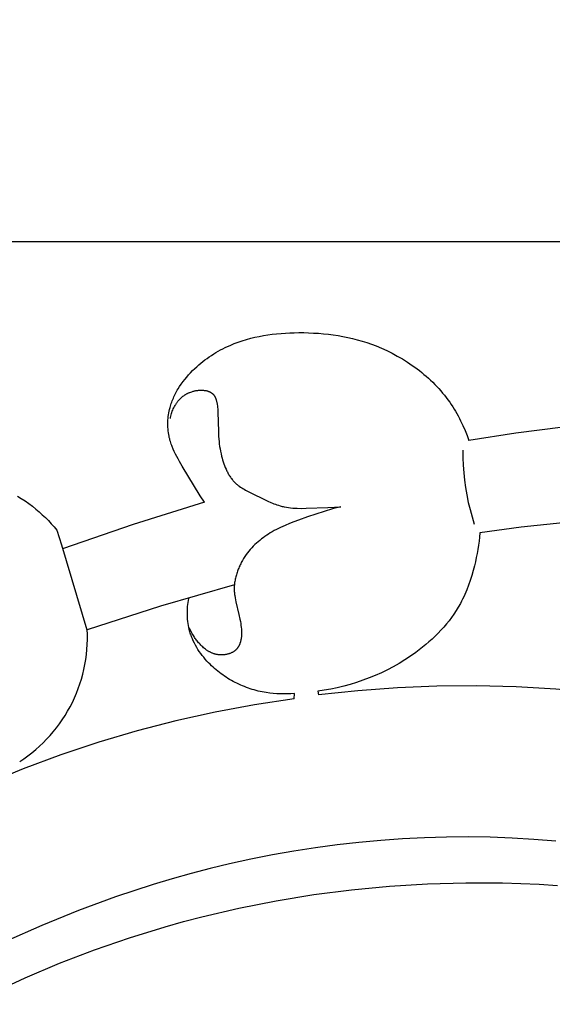
# Model space of a CAD drawing. Units: millimetres. Extents: x 5829 to 7237, y 3867 to 4773.
# Drawn here: x 6017 to 6032, y 4572 to 4600 of the extents above; entities that cross this region are included whole.
import ezdxf

# ---------------------------------------------------------------- set-up
doc = ezdxf.new("R2010")
doc.units = ezdxf.units.MM
doc.layers.get('Defpoints').update_dxf_attribs({"lineweight": 5})
doc.styles.get("Standard").update_dxf_attribs({"font": 'arial.ttf'})
doc.dimstyles.new('ISO-25', dxfattribs={"dimtxt": 2.5, "dimasz": 2.5, "dimexe": 1.25, "dimexo": 0.625, "dimtad": 1, "dimtxsty": 'Standard', "dimcen": 2.5, "dimadec": 0, "dimazin": 0, "dimtfac": 1, "dimtmove": 0, "dimatfit": 3, "dimfxl": 1, "dimarcsym": 0})

# ---------------------------------------------------------------- blocks, each defined once
blk = doc.blocks.new('1')
for points in [[(-43.267, -30.554), (-43.146, -30.525)], [(-43.146, -30.525), (-43.024, -30.499)], [(-43.024, -30.499), (-42.901, -30.476)], [(-42.901, -30.476), (-42.778, -30.456)], [(-42.778, -30.456), (-42.653, -30.439)], [(-42.653, -30.439), (-42.528, -30.425)], [(-42.528, -30.425), (-42.403, -30.414)], [(-42.403, -30.414), (-42.278, -30.405)], [(-42.278, -30.405), (-42.152, -30.399)], [(-42.152, -30.399), (-42.026, -30.395)], [(-42.026, -30.395), (-41.9, -30.393)], [(-41.9, -30.393), (-41.759, -30.393)], [(-41.759, -30.393), (-41.618, -30.397)], [(-41.618, -30.397), (-41.477, -30.403)], [(-41.477, -30.403), (-41.337, -30.412)], [(-41.337, -30.412), (-41.197, -30.424)], [(-41.197, -30.424), (-41.057, -30.438)], [(-41.057, -30.438), (-40.918, -30.456)], [(-40.918, -30.456), (-40.78, -30.478)], [(-40.78, -30.478), (-40.642, -30.502)], [(-40.642, -30.502), (-40.505, -30.53)], [(-40.505, -30.53), (-40.369, -30.561)], [(-43.991, -30.816), (-43.923, -30.784)], [(-43.923, -30.784), (-43.854, -30.754)], [(-43.854, -30.754), (-43.74, -30.706)], [(-43.74, -30.706), (-43.624, -30.663)], [(-43.624, -30.663), (-43.506, -30.623)], [(-43.506, -30.623), (-43.387, -30.587)], [(-43.387, -30.587), (-43.267, -30.554)], [(-40.369, -30.561), (-40.233, -30.596)], [(-40.233, -30.596), (-40.098, -30.634)], [(-40.098, -30.634), (-39.964, -30.676)], [(-39.964, -30.676), (-39.832, -30.722)], [(-39.832, -30.722), (-39.7, -30.771)], [(-39.7, -30.771), (-39.546, -30.835)], [(-44.507, -31.124), (-44.446, -31.081)], [(-44.446, -31.081), (-44.383, -31.039)], [(-44.383, -31.039), (-44.319, -30.998)], [(-44.319, -30.998), (-44.255, -30.959)], [(-44.255, -30.959), (-44.19, -30.921)], [(-44.19, -30.921), (-44.124, -30.885)], [(-44.124, -30.885), (-44.058, -30.85)], [(-44.058, -30.85), (-43.991, -30.816)], [(-39.546, -30.835), (-39.393, -30.904)], [(-39.393, -30.904), (-39.243, -30.978)], [(-39.243, -30.978), (-39.095, -31.057)], [(-39.095, -31.057), (-38.95, -31.141)], [(-44.858, -31.414), (-44.802, -31.362)], [(-44.802, -31.362), (-44.745, -31.312)], [(-44.745, -31.312), (-44.687, -31.263)], [(-44.687, -31.263), (-44.628, -31.215)], [(-44.628, -31.215), (-44.568, -31.169)], [(-44.568, -31.169), (-44.507, -31.124)], [(-38.95, -31.141), (-38.808, -31.23)], [(-38.808, -31.23), (-38.669, -31.324)], [(-38.669, -31.324), (-38.6, -31.373)], [(-45.088, -31.657), (-45.033, -31.594)], [(-45.033, -31.594), (-44.976, -31.532)], [(-44.976, -31.532), (-44.918, -31.472)], [(-44.918, -31.472), (-44.858, -31.414)], [(-38.6, -31.373), (-38.533, -31.423)], [(-38.533, -31.423), (-38.467, -31.474)], [(-38.467, -31.474), (-38.401, -31.526)], [(-38.401, -31.526), (-38.337, -31.579)], [(-38.337, -31.579), (-38.273, -31.634)], [(-38.273, -31.634), (-38.211, -31.69)], [(-45.332, -31.994), (-45.288, -31.924)], [(-45.288, -31.924), (-45.241, -31.855)], [(-45.241, -31.855), (-45.192, -31.787)], [(-45.192, -31.787), (-45.141, -31.721)], [(-45.141, -31.721), (-45.088, -31.657)], [(-38.211, -31.69), (-38.15, -31.746)], [(-38.15, -31.746), (-38.089, -31.804)], [(-38.089, -31.804), (-38.03, -31.863)], [(-38.03, -31.863), (-37.973, -31.923)], [(-37.973, -31.923), (-37.916, -31.985)], [(-45.553, -32.837), (-45.546, -32.802), (-45.539, -32.767), (-45.53, -32.732), (-45.52, -32.697), (-45.509, -32.662), (-45.497, -32.628), (-45.483, -32.594), (-45.469, -32.561), (-45.453, -32.528), (-45.437, -32.496), (-45.419, -32.464), (-45.41, -32.449), (-45.4, -32.433), (-45.39, -32.418), (-45.38, -32.403), (-45.37, -32.388), (-45.359, -32.374), (-45.349, -32.359), (-45.337, -32.345), (-45.326, -32.332), (-45.315, -32.318), (-45.296, -32.297), (-45.277, -32.277), (-45.257, -32.258), (-45.237, -32.239), (-45.216, -32.221), (-45.194, -32.204), (-45.172, -32.187), (-45.149, -32.171), (-45.138, -32.164), (-45.126, -32.156), (-45.114, -32.149), (-45.102, -32.142), (-45.089, -32.135), (-45.077, -32.128), (-45.064, -32.122), (-45.052, -32.115), (-45.039, -32.109), (-45.025, -32.103), (-45.012, -32.098), (-44.999, -32.092), (-44.971, -32.082), (-44.943, -32.072), (-44.924, -32.066), (-44.905, -32.061), (-44.886, -32.056), (-44.866, -32.051), (-44.847, -32.047), (-44.827, -32.043), (-44.807, -32.04), (-44.787, -32.037), (-44.767, -32.035), (-44.747, -32.033), (-44.727, -32.031), (-44.707, -32.03), (-44.687, -32.029), (-44.667, -32.029), (-44.647, -32.03), (-44.628, -32.031), (-44.608, -32.032), (-44.589, -32.034), (-44.57, -32.036), (-44.552, -32.039), (-44.533, -32.043), (-44.515, -32.047), (-44.507, -32.049), (-44.498, -32.052), (-44.489, -32.054), (-44.481, -32.057), (-44.472, -32.06), (-44.464, -32.063), (-44.456, -32.066), (-44.448, -32.069), (-44.44, -32.073), (-44.432, -32.076), (-44.424, -32.08), (-44.416, -32.084), (-44.409, -32.088), (-44.402, -32.092), (-44.395, -32.097), (-44.387, -32.101), (-44.381, -32.106), (-44.374, -32.111), (-44.367, -32.116), (-44.361, -32.121), (-44.354, -32.127), (-44.348, -32.133), (-44.341, -32.139), (-44.335, -32.146), (-44.329, -32.152), (-44.323, -32.159), (-44.317, -32.166), (-44.312, -32.174), (-44.306, -32.181), (-44.301, -32.189), (-44.296, -32.196), (-44.292, -32.204), (-44.287, -32.212), (-44.282, -32.221), (-44.278, -32.229), (-44.274, -32.237), (-44.27, -32.246), (-44.266, -32.255), (-44.263, -32.264), (-44.259, -32.273), (-44.256, -32.282), (-44.252, -32.291), (-44.246, -32.31), (-44.241, -32.33), (-44.235, -32.349), (-44.231, -32.37), (-44.227, -32.39), (-44.223, -32.411), (-44.219, -32.432), (-44.214, -32.476), (-44.209, -32.52), (-44.206, -32.564), (-44.202, -32.655), (-44.187, -33.203), (-44.179, -33.346), (-44.167, -33.487), (-44.159, -33.557), (-44.15, -33.627), (-44.139, -33.697), (-44.126, -33.767), (-44.111, -33.837), (-44.095, -33.908), (-44.081, -33.961), (-44.065, -34.015), (-44.049, -34.069), (-44.031, -34.122), (-44.011, -34.175), (-43.99, -34.228), (-43.967, -34.28), (-43.943, -34.331), (-43.93, -34.356), (-43.917, -34.381), (-43.904, -34.405), (-43.889, -34.429), (-43.875, -34.453), (-43.86, -34.477), (-43.845, -34.5), (-43.829, -34.522), (-43.813, -34.545), (-43.796, -34.566), (-43.779, -34.588), (-43.761, -34.608), (-43.743, -34.629), (-43.724, -34.648), (-43.705, -34.667), (-43.685, -34.686), (-43.67, -34.699), (-43.655, -34.712), (-43.639, -34.725), (-43.623, -34.738), (-43.607, -34.75), (-43.591, -34.762), (-43.558, -34.785), (-43.523, -34.807), (-43.489, -34.828), (-43.453, -34.849), (-43.417, -34.869), (-43.343, -34.907), (-42.777, -35.184), (-42.692, -35.223), (-42.649, -35.241), (-42.606, -35.259), (-42.563, -35.275), (-42.519, -35.291), (-42.475, -35.305), (-42.431, -35.318), (-42.402, -35.326), (-42.372, -35.334), (-42.342, -35.341), (-42.312, -35.347), (-42.252, -35.358), (-42.191, -35.367), (-42.13, -35.375), (-42.068, -35.381), (-42.006, -35.385), (-41.944, -35.388), (-41.819, -35.391), (-41.693, -35.39), (-41.07, -35.371), (-40.886, -35.36), (-40.702, -35.344)], [(-45.449, -32.214), (-45.431, -32.177)], [(-45.431, -32.177), (-45.413, -32.14)], [(-45.413, -32.14), (-45.394, -32.103)], [(-45.394, -32.103), (-45.374, -32.066)], [(-45.374, -32.066), (-45.354, -32.03)], [(-45.354, -32.03), (-45.332, -31.994)], [(-37.916, -31.985), (-37.861, -32.047)], [(-37.861, -32.047), (-37.807, -32.11)], [(-37.807, -32.11), (-37.755, -32.174)], [(-37.755, -32.174), (-37.703, -32.24)], [(-45.562, -32.525), (-45.551, -32.485)], [(-45.551, -32.485), (-45.539, -32.445)], [(-45.539, -32.445), (-45.526, -32.406)], [(-45.526, -32.406), (-45.512, -32.367)], [(-45.512, -32.367), (-45.497, -32.328)], [(-45.497, -32.328), (-45.482, -32.29)], [(-45.482, -32.29), (-45.466, -32.252)], [(-45.466, -32.252), (-45.449, -32.214)], [(-37.703, -32.24), (-37.654, -32.306)], [(-37.654, -32.306), (-37.605, -32.373)], [(-37.605, -32.373), (-37.562, -32.436)], [(-37.562, -32.436), (-37.52, -32.5)], [(-45.61, -32.778), (-45.604, -32.727)], [(-45.604, -32.727), (-45.595, -32.676)], [(-45.595, -32.676), (-45.585, -32.625)], [(-45.585, -32.625), (-45.574, -32.575)], [(-45.574, -32.575), (-45.562, -32.525)], [(-37.52, -32.5), (-37.479, -32.565)], [(-37.479, -32.565), (-37.439, -32.63)], [(-37.439, -32.63), (-37.401, -32.697)], [(-37.401, -32.697), (-37.364, -32.763)], [(-37.364, -32.763), (-37.328, -32.831)], [(-45.624, -32.983), (-45.623, -32.932)], [(-45.623, -33.035), (-45.624, -32.983)], [(-45.623, -32.932), (-45.62, -32.881)], [(-45.622, -33.086), (-45.623, -33.035)], [(-45.62, -32.881), (-45.616, -32.829)], [(-45.616, -32.829), (-45.61, -32.778)], [(-37.328, -32.831), (-37.293, -32.899)], [(-37.293, -32.899), (-37.227, -33.037)], [(-37.227, -33.037), (-37.166, -33.177)], [(-31.682, -32.866), (-33.032, -32.951), (-34.379, -33.079), (-35.721, -33.249), (-37.057, -33.462)], [(-45.618, -33.137), (-45.622, -33.086)], [(-45.613, -33.188), (-45.618, -33.137)], [(-45.607, -33.239), (-45.613, -33.188)], [(-45.599, -33.289), (-45.607, -33.239)], [(-45.59, -33.339), (-45.599, -33.289)], [(-37.166, -33.177), (-37.109, -33.318)], [(-37.109, -33.318), (-37.057, -33.462)], [(-45.582, -33.377), (-45.59, -33.339)], [(-45.572, -33.414), (-45.582, -33.377)], [(-45.563, -33.452), (-45.572, -33.414)], [(-45.552, -33.489), (-45.563, -33.452)], [(-45.54, -33.526), (-45.552, -33.489)], [(-45.528, -33.562), (-45.54, -33.526)], [(-45.515, -33.599), (-45.528, -33.562)], [(-45.501, -33.635), (-45.515, -33.599)], [(-45.472, -33.707), (-45.501, -33.635)], [(-45.44, -33.778), (-45.472, -33.707)], [(-45.407, -33.848), (-45.44, -33.778)], [(-45.371, -33.918), (-45.407, -33.848)], [(-37.233, -33.737), (-37.231, -33.95), (-37.222, -34.164), (-37.206, -34.377), (-37.183, -34.589), (-37.154, -34.8), (-37.117, -35.011), (-37.075, -35.22), (-37.025, -35.428), (-36.969, -35.634), (-36.906, -35.838)], [(-45.334, -33.987), (-45.371, -33.918)], [(-45.296, -34.056), (-45.334, -33.987)], [(-45.216, -34.192), (-45.296, -34.056)], [(-44.706, -35.033), (-45.216, -34.192)], [(-49.903, -35.042), (-49.794, -35.11)], [(-49.794, -35.11), (-49.686, -35.181)], [(-49.686, -35.181), (-49.582, -35.255)], [(-49.582, -35.255), (-49.479, -35.332)], [(-44.584, -35.219), (-46.612, -35.852), (-48.62, -36.546)], [(-44.584, -35.219), (-44.706, -35.033)], [(-49.479, -35.332), (-49.379, -35.411)], [(-49.379, -35.411), (-49.286, -35.49)], [(-49.286, -35.49), (-49.196, -35.571)], [(-49.196, -35.571), (-49.108, -35.654)], [(-40.702, -35.344), (-40.942, -35.408), (-41.18, -35.479), (-41.652, -35.635), (-41.91, -35.725), (-42.038, -35.772), (-42.165, -35.822), (-42.29, -35.875), (-42.414, -35.931), (-42.475, -35.961), (-42.536, -35.992), (-42.596, -36.024), (-42.655, -36.058), (-42.708, -36.089), (-42.76, -36.121), (-42.812, -36.155), (-42.862, -36.189), (-42.912, -36.225), (-42.962, -36.262), (-43.01, -36.301), (-43.057, -36.34), (-43.103, -36.381), (-43.148, -36.423), (-43.192, -36.467), (-43.235, -36.512), (-43.277, -36.558), (-43.317, -36.605), (-43.356, -36.654), (-43.393, -36.705), (-43.432, -36.76), (-43.468, -36.817), (-43.503, -36.875), (-43.535, -36.935), (-43.551, -36.965), (-43.566, -36.995), (-43.58, -37.026), (-43.594, -37.057), (-43.608, -37.088), (-43.62, -37.119), (-43.632, -37.15), (-43.644, -37.182), (-43.655, -37.214), (-43.665, -37.246), (-43.675, -37.278), (-43.684, -37.31), (-43.692, -37.342), (-43.7, -37.374), (-43.707, -37.406), (-43.713, -37.438), (-43.718, -37.471), (-43.723, -37.503), (-43.727, -37.535), (-43.73, -37.567), (-43.733, -37.599), (-43.735, -37.631), (-43.736, -37.663), (-43.736, -37.695), (-43.735, -37.725), (-43.734, -37.755), (-43.732, -37.784), (-43.729, -37.814), (-43.726, -37.844), (-43.722, -37.873), (-43.713, -37.932), (-43.703, -37.991), (-43.69, -38.05), (-43.602, -38.413), (-43.574, -38.54), (-43.561, -38.605), (-43.55, -38.671), (-43.543, -38.722), (-43.537, -38.773), (-43.532, -38.825), (-43.529, -38.876), (-43.528, -38.902), (-43.528, -38.928), (-43.528, -38.953), (-43.529, -38.979), (-43.53, -39.004), (-43.531, -39.029), (-43.533, -39.054), (-43.536, -39.078), (-43.54, -39.103), (-43.544, -39.127), (-43.548, -39.15), (-43.554, -39.173), (-43.56, -39.196), (-43.563, -39.207), (-43.567, -39.218), (-43.571, -39.229), (-43.575, -39.24), (-43.579, -39.251), (-43.583, -39.262), (-43.588, -39.272), (-43.592, -39.282), (-43.597, -39.293), (-43.602, -39.303), (-43.608, -39.312), (-43.613, -39.322), (-43.619, -39.332), (-43.625, -39.341), (-43.631, -39.35), (-43.638, -39.359), (-43.645, -39.368), (-43.652, -39.377), (-43.659, -39.386), (-43.666, -39.394), (-43.674, -39.402), (-43.682, -39.41), (-43.688, -39.416), (-43.694, -39.421), (-43.7, -39.426), (-43.706, -39.432), (-43.712, -39.437), (-43.718, -39.442), (-43.725, -39.447), (-43.732, -39.452), (-43.745, -39.461), (-43.759, -39.47), (-43.773, -39.479), (-43.788, -39.487), (-43.803, -39.495), (-43.818, -39.502), (-43.834, -39.509), (-43.85, -39.516), (-43.866, -39.522), (-43.883, -39.527), (-43.899, -39.533), (-43.916, -39.537), (-43.933, -39.542), (-43.951, -39.546), (-43.968, -39.549), (-43.985, -39.552), (-44.003, -39.555), (-44.021, -39.557), (-44.038, -39.559), (-44.056, -39.561), (-44.074, -39.562), (-44.091, -39.562), (-44.109, -39.562), (-44.127, -39.562), (-44.144, -39.561), (-44.162, -39.56), (-44.179, -39.558), (-44.196, -39.556), (-44.214, -39.553), (-44.232, -39.55), (-44.249, -39.546), (-44.267, -39.542), (-44.284, -39.537), (-44.301, -39.532), (-44.318, -39.526), (-44.334, -39.52), (-44.351, -39.514), (-44.367, -39.507), (-44.383, -39.5), (-44.399, -39.493), (-44.415, -39.485), (-44.431, -39.477), (-44.446, -39.468), (-44.462, -39.459), (-44.477, -39.45), (-44.492, -39.44), (-44.507, -39.431), (-44.521, -39.421), (-44.55, -39.4), (-44.578, -39.378), (-44.605, -39.355), (-44.632, -39.332), (-44.658, -39.307), (-44.683, -39.282), (-44.705, -39.259), (-44.727, -39.236), (-44.748, -39.213), (-44.768, -39.189), (-44.788, -39.164), (-44.807, -39.139), (-44.826, -39.114), (-44.844, -39.089), (-44.862, -39.063), (-44.879, -39.037), (-44.896, -39.01), (-44.913, -38.983), (-44.928, -38.956), (-44.944, -38.929), (-44.973, -38.874), (-44.99, -38.839), (-45.006, -38.805), (-45.022, -38.77), (-45.037, -38.734)], [(-49.108, -35.654), (-49.022, -35.74)], [(-49.022, -35.74), (-48.939, -35.827)], [(-48.939, -35.827), (-48.858, -35.917)], [(-32.023, -35.67), (-33.207, -35.717), (-34.39, -35.802), (-35.57, -35.926), (-36.744, -36.088)], [(-48.858, -35.917), (-48.78, -36.01)], [(-48.78, -36.01), (-48.654, -36.424)], [(-36.744, -36.088), (-36.755, -36.206)], [(-36.769, -36.324), (-36.785, -36.441)], [(-36.755, -36.206), (-36.769, -36.324)], [(-48.654, -36.424), (-47.925, -38.842)], [(-36.824, -36.675), (-36.848, -36.792)], [(-36.803, -36.558), (-36.824, -36.675)], [(-36.785, -36.441), (-36.803, -36.558)], [(-36.873, -36.908), (-36.901, -37.023)], [(-36.848, -36.792), (-36.873, -36.908)], [(-36.937, -37.163), (-36.977, -37.301)], [(-36.901, -37.023), (-36.937, -37.163)], [(-37.021, -37.439), (-37.068, -37.575)], [(-36.977, -37.301), (-37.021, -37.439)], [(-43.73, -37.564), (-45.835, -38.169), (-47.92, -38.842)], [(-37.147, -37.775), (-37.175, -37.841)], [(-37.119, -37.709), (-37.147, -37.775)], [(-37.068, -37.575), (-37.119, -37.709)], [(-45.054, -38.127), (-45.046, -38.068)], [(-45.046, -38.068), (-45.037, -38.009)], [(-45.037, -38.009), (-45.026, -37.951)], [(-45.026, -37.951), (-45.021, -37.926)], [(-37.268, -38.035), (-37.302, -38.098)], [(-37.236, -37.971), (-37.268, -38.035)], [(-37.205, -37.906), (-37.236, -37.971)], [(-37.175, -37.841), (-37.205, -37.906)], [(-45.068, -38.366), (-45.067, -38.306)], [(-45.068, -38.426), (-45.068, -38.366)], [(-45.067, -38.306), (-45.064, -38.247)], [(-45.064, -38.247), (-45.06, -38.187)], [(-45.06, -38.187), (-45.054, -38.127)], [(-37.421, -38.3), (-37.485, -38.398)], [(-37.36, -38.2), (-37.421, -38.3)], [(-37.302, -38.098), (-37.36, -38.2)], [(-45.066, -38.486), (-45.068, -38.426)], [(-45.062, -38.546), (-45.066, -38.486)], [(-45.056, -38.605), (-45.062, -38.546)], [(-45.049, -38.664), (-45.056, -38.605)], [(-37.624, -38.587), (-37.698, -38.679)], [(-37.553, -38.493), (-37.624, -38.587)], [(-37.485, -38.398), (-37.553, -38.493)], [(-49.839, -42.593), (-49.721, -42.514), (-49.605, -42.431), (-49.492, -42.344), (-49.382, -42.254), (-49.275, -42.159), (-49.172, -42.061), (-49.072, -41.96), (-48.975, -41.855), (-48.882, -41.747), (-48.793, -41.636), (-48.707, -41.522), (-48.626, -41.405), (-48.548, -41.286), (-48.475, -41.164), (-48.406, -41.039), (-48.341, -40.912), (-48.28, -40.783), (-48.224, -40.652), (-48.173, -40.519), (-48.125, -40.385), (-48.083, -40.249), (-48.045, -40.111), (-48.012, -39.973), (-47.983, -39.833), (-47.96, -39.693), (-47.941, -39.552), (-47.927, -39.41), (-47.917, -39.268), (-47.913, -39.125), (-47.913, -38.983), (-47.919, -38.84)], [(-45.039, -38.723), (-45.049, -38.664)], [(-45.028, -38.781), (-45.039, -38.723)], [(-45.014, -38.839), (-45.028, -38.781)], [(-45.006, -38.872), (-45.014, -38.839)], [(-44.996, -38.906), (-45.006, -38.872)], [(-44.987, -38.938), (-44.996, -38.906)], [(-37.853, -38.857), (-37.935, -38.943)], [(-37.774, -38.769), (-37.853, -38.857)], [(-37.698, -38.679), (-37.774, -38.769)], [(-44.976, -38.971), (-44.987, -38.938)], [(-44.965, -39.003), (-44.976, -38.971)], [(-44.953, -39.036), (-44.965, -39.003)], [(-44.94, -39.068), (-44.953, -39.036)], [(-44.927, -39.099), (-44.94, -39.068)], [(-44.914, -39.131), (-44.927, -39.099)], [(-44.9, -39.162), (-44.914, -39.131)], [(-44.869, -39.224), (-44.9, -39.162)], [(-38.194, -39.188), (-38.284, -39.266)], [(-38.106, -39.108), (-38.194, -39.188)], [(-38.019, -39.027), (-38.106, -39.108)], [(-37.935, -38.943), (-38.019, -39.027)], [(-44.837, -39.285), (-44.869, -39.224)], [(-44.803, -39.345), (-44.837, -39.285)], [(-44.767, -39.404), (-44.803, -39.345)], [(-44.728, -39.462), (-44.767, -39.404)], [(-44.688, -39.519), (-44.728, -39.462)], [(-38.566, -39.487), (-38.722, -39.597)], [(-38.471, -39.415), (-38.566, -39.487)], [(-38.377, -39.342), (-38.471, -39.415)], [(-38.284, -39.266), (-38.377, -39.342)], [(-44.647, -39.575), (-44.688, -39.519)], [(-44.603, -39.629), (-44.647, -39.575)], [(-44.558, -39.683), (-44.603, -39.629)], [(-44.512, -39.735), (-44.558, -39.683)], [(-44.464, -39.786), (-44.512, -39.735)], [(-38.881, -39.701), (-39.043, -39.801)], [(-38.722, -39.597), (-38.881, -39.701)], [(-44.423, -39.828), (-44.464, -39.786)], [(-44.381, -39.869), (-44.423, -39.828)], [(-44.338, -39.909), (-44.381, -39.869)], [(-44.294, -39.948), (-44.338, -39.909)], [(-44.249, -39.986), (-44.294, -39.948)], [(-44.203, -40.024), (-44.249, -39.986)], [(-44.157, -40.06), (-44.203, -40.024)], [(-39.377, -39.983), (-39.548, -40.066)], [(-39.209, -39.895), (-39.377, -39.983)], [(-39.043, -39.801), (-39.209, -39.895)], [(-44.11, -40.095), (-44.157, -40.06)], [(-44.062, -40.129), (-44.11, -40.095)], [(-44.014, -40.163), (-44.062, -40.129)], [(-43.965, -40.195), (-44.014, -40.163)], [(-43.915, -40.227), (-43.965, -40.195)], [(-43.865, -40.257), (-43.915, -40.227)], [(-43.814, -40.286), (-43.865, -40.257)], [(-43.762, -40.315), (-43.814, -40.286)], [(-43.71, -40.342), (-43.762, -40.315)], [(-40.075, -40.283), (-40.255, -40.344)], [(-39.897, -40.216), (-40.075, -40.283)], [(-39.722, -40.144), (-39.897, -40.216)], [(-39.548, -40.066), (-39.722, -40.144)], [(-43.658, -40.368), (-43.71, -40.342)], [(-43.605, -40.394), (-43.658, -40.368)], [(-43.551, -40.418), (-43.605, -40.394)], [(-43.497, -40.441), (-43.551, -40.418)], [(-43.443, -40.463), (-43.497, -40.441)], [(-43.388, -40.484), (-43.443, -40.463)], [(-43.333, -40.504), (-43.388, -40.484)], [(-43.277, -40.523), (-43.333, -40.504)], [(-43.222, -40.541), (-43.277, -40.523)], [(-43.165, -40.557), (-43.222, -40.541)], [(-43.109, -40.573), (-43.165, -40.557)], [(-43.052, -40.587), (-43.109, -40.573)], [(-42.996, -40.6), (-43.052, -40.587)], [(-42.939, -40.613), (-42.996, -40.6)], [(-42.881, -40.624), (-42.939, -40.613)], [(-41.172, -40.563), (-41.358, -40.59)], [(-41.358, -40.59), (-41.341, -40.698)], [(-29.022, -41.413), (-30.122, -41.164), (-31.229, -40.951), (-32.343, -40.775), (-33.463, -40.636), (-34.586, -40.533), (-35.712, -40.468), (-36.839, -40.44), (-37.967, -40.449), (-39.094, -40.495), (-40.219, -40.578), (-41.341, -40.698)], [(-40.986, -40.531), (-41.172, -40.563)], [(-40.802, -40.493), (-40.986, -40.531)], [(-40.618, -40.449), (-40.802, -40.493)], [(-40.436, -40.399), (-40.618, -40.449)], [(-40.255, -40.344), (-40.436, -40.399)], [(-42.032, -40.809), (-43.159, -40.98), (-44.279, -41.189), (-45.392, -41.437), (-46.496, -41.722), (-47.589, -42.045), (-48.671, -42.405), (-49.739, -42.801), (-50.794, -43.235), (-51.833, -43.704), (-52.855, -44.208), (-53.859, -44.747), (-54.845, -45.32), (-55.81, -45.926), (-56.754, -46.565)], [(-42.824, -40.633), (-42.881, -40.624)], [(-42.724, -40.648), (-42.824, -40.633)], [(-42.624, -40.659), (-42.724, -40.648)], [(-42.523, -40.666), (-42.624, -40.659)], [(-42.422, -40.671), (-42.523, -40.666)], [(-42.322, -40.672), (-42.422, -40.671)], [(-42.221, -40.669), (-42.322, -40.672)], [(-42.121, -40.664), (-42.221, -40.669)], [(-42.021, -40.655), (-42.121, -40.664)], [(-42.032, -40.809), (-42.021, -40.655)], [(-34.587, -44.857), (-35.208, -44.808), (-35.831, -44.771), (-36.453, -44.748), (-37.077, -44.739), (-37.7, -44.743), (-38.323, -44.761), (-38.946, -44.791), (-39.567, -44.835), (-40.188, -44.892), (-40.807, -44.962), (-41.424, -45.044), (-42.039, -45.14), (-42.651, -45.248), (-43.261, -45.37), (-43.868, -45.503), (-44.416, -45.636), (-44.96, -45.778), (-45.502, -45.93), (-46.041, -46.093), (-47.111, -46.445), (-48.168, -46.834), (-49.212, -47.258), (-50.244, -47.715)], [(-50.649, -49.19), (-49.684, -48.746), (-48.706, -48.333), (-47.715, -47.952), (-46.713, -47.604), (-45.7, -47.291), (-45.179, -47.145), (-44.655, -47.008), (-43.601, -46.762), (-42.539, -46.553), (-41.469, -46.38), (-40.394, -46.242), (-39.314, -46.14), (-38.232, -46.074), (-37.147, -46.042), (-36.101, -46.045), (-35.056, -46.082), (-34.534, -46.115)]]:
    blk.add_lwpolyline(points)
blk = doc.blocks.new('*D27')
at = {"color": 0, "lineweight": -2, "transparency": 16777216}
for p, q in [((5937.004, 4467.177), (5937.004, 4648.282)), ((6196.592, 4469.346), (6196.592, 4648.282)), ((5967.004, 4647.032), (6166.592, 4647.032))]:
    blk.add_line(p, q, dxfattribs=at)
at = {"color": 0, "transparency": 16777216}
for points in [[(5967.004, 4652.032), (5967.004, 4642.032), (5937.004, 4647.032)], [(6166.592, 4652.032), (6166.592, 4642.032), (6196.592, 4647.032)]]:
    blk.add_solid(points, dxfattribs=at)
at = {"layer": 'Defpoints', "color": 0, "transparency": 16777216}
for p in [(6196.592, 4647.032), (6196.592, 4468.721), (5937.004, 4466.552)]:
    blk.add_point(p, dxfattribs=at)
at = {"color": 0, "transparency": 16777216, "insert": (6066.798, 4653.784), "char_height": 30, "attachment_point": 5}
blk.add_mtext('{\\H0.4x;260}', dxfattribs=at)
blk = doc.blocks.new('*D28')
at = {"color": 0, "lineweight": -2, "transparency": 16777216}
for p, q in [((6065.729, 4594.165), (5854.247, 4594.165)), ((5855.497, 4564.165), (5855.497, 3921.261)), ((6066.93, 3891.261), (5854.247, 3891.261))]:
    blk.add_line(p, q, dxfattribs=at)
at = {"color": 0, "transparency": 16777216}
for points in [[(5850.497, 4564.165), (5860.497, 4564.165), (5855.497, 4594.165)], [(5850.497, 3921.261), (5860.497, 3921.261), (5855.497, 3891.261)]]:
    blk.add_solid(points, dxfattribs=at)
at = {"layer": 'Defpoints', "color": 0, "transparency": 16777216}
for p in [(6066.354, 4594.165), (5855.497, 3891.261), (6067.555, 3891.261)]:
    blk.add_point(p, dxfattribs=at)
at = {"color": 0, "transparency": 16777216, "insert": (5848.741, 4242.713), "char_height": 30, "attachment_point": 5, "rotation": 90}
blk.add_mtext('{\\H0.4x;703}', dxfattribs=at)

msp = doc.modelspace()

# ---------------------------------------------------------------- block references
msp.add_blockref('1', (6067.039, 4621.972, 0.415))

# ---------------------------------------------------------------- dimensions: what is measured, and where the dimension line sits
dim = msp.add_linear_dim(base=(6196.592, 4647.032), p1=(5937.004, 4466.552), p2=(6196.592, 4468.721), text='{\\H0.4x;<>}', dimstyle='ISO-25', override={"dimtxt": 30, "dimasz": 30, "dimdec": 0})
dim.commit()
dim.dimension.update_dxf_attribs({"geometry": '*D27', "text_midpoint": (6066.798, 4653.784)})
dim = msp.add_linear_dim(base=(5855.497, 3891.261), p1=(6066.354, 4594.165), p2=(6067.555, 3891.261), angle=90, text='{\\H0.4x;<>}', dimstyle='ISO-25', override={"dimtxt": 30, "dimasz": 30, "dimdec": 0})
dim.commit()
dim.dimension.update_dxf_attribs({"geometry": '*D28', "text_midpoint": (5848.741, 4242.713)})

doc.saveas('drawing.dxf')
